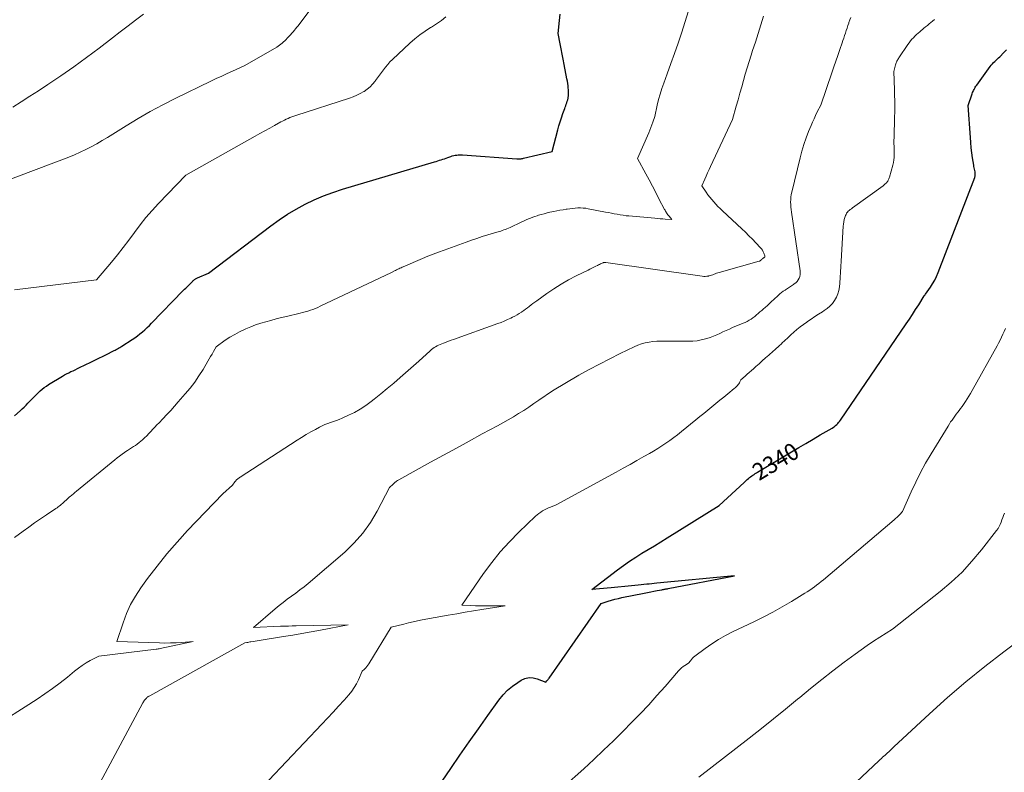
# Model space of a CAD drawing. Units: feet. Extents: x 1191672 to 1199299, y 7056370 to 7061370.
# Drawn here: x 1193499 to 1194074, y 7056905 to 7057344 of the extents above; entities that cross this region are included whole.
import ezdxf
from ezdxf.enums import TextEntityAlignment as Align

# ---------------------------------------------------------------- set-up
doc = ezdxf.new("R2010")
doc.units = ezdxf.units.FT
doc.header["$MEASUREMENT"] = 0
doc.layers.add('Level 44', color=7, linetype='Continuous', lineweight=0)
doc.layers.add('Level 45', color=7, linetype='Continuous', lineweight=0)
doc.styles.add('Style-ENGINEERING', font='ENGINEERING.shx')

msp = doc.modelspace()

# ---------------------------------------------------------------- linework, layer by layer
at = {"layer": 'Level 44', "color": 32, "linetype": 'Continuous', "lineweight": 30, "flags": 128}
for points, elevation in [([(1193495.82, 7057112.97), (1193499.2, 7057115.99), (1193500.37, 7057117.06), (1193501.51, 7057118.16), (1193502.63, 7057119.28), (1193503.72, 7057120.43), (1193506.69, 7057123.64), (1193510.93, 7057127.54), (1193512.09, 7057128.55), (1193513.28, 7057129.5), (1193514.53, 7057130.39), (1193515.81, 7057131.23), (1193523.9, 7057136.22), (1193525.1, 7057136.93), (1193526.32, 7057137.6), (1193527.56, 7057138.23), (1193528.82, 7057138.82), (1193530.09, 7057139.39), (1193531.36, 7057139.98), (1193532.62, 7057140.57), (1193533.88, 7057141.17), (1193540.42, 7057144.32), (1193542.81, 7057145.48), (1193545.19, 7057146.65), (1193547.56, 7057147.84), (1193549.92, 7057149.04), (1193553.32, 7057150.78), (1193553.98, 7057151.12), (1193554.64, 7057151.46), (1193555.3, 7057151.8), (1193555.96, 7057152.14), (1193556.61, 7057152.49), (1193557.26, 7057152.85), (1193557.89, 7057153.23), (1193558.52, 7057153.63), (1193564.54, 7057157.51), (1193566.09, 7057158.56), (1193567.6, 7057159.65), (1193569.06, 7057160.81), (1193570.49, 7057162.02), (1193571.88, 7057163.28), (1193573.25, 7057164.55), (1193574.59, 7057165.86), (1193575.91, 7057167.18), (1193594.39, 7057186.1), (1193595.15, 7057186.88), (1193595.91, 7057187.64), (1193596.67, 7057188.41), (1193597.44, 7057189.17), (1193598.17, 7057189.88), (1193598.58, 7057190.29), (1193598.98, 7057190.69), (1193599.39, 7057191.09), (1193599.8, 7057191.5), (1193600.05, 7057191.75), (1193600.33, 7057192.02), (1193600.63, 7057192.28), (1193600.93, 7057192.53), (1193601.24, 7057192.77), (1193601.57, 7057192.99), (1193601.9, 7057193.19), (1193602.24, 7057193.38), (1193602.6, 7057193.55), (1193609.04, 7057196.34), (1193645.53, 7057223.95), (1193650.32, 7057227.39), (1193655.22, 7057230.66), (1193660.27, 7057233.67), (1193665.44, 7057236.51), (1193670.74, 7057239.07), (1193676.13, 7057241.43), (1193681.65, 7057243.47), (1193687.25, 7057245.31), (1193741, 7057261.29), (1193741.97, 7057261.58), (1193742.94, 7057261.88), (1193743.9, 7057262.18), (1193744.86, 7057262.49), (1193745.82, 7057262.81), (1193746.78, 7057263.13), (1193747.73, 7057263.47), (1193748.68, 7057263.81), (1193750.56, 7057264.49), (1193751.39, 7057264.75), (1193752.23, 7057264.98), (1193753.08, 7057265.14), (1193753.94, 7057265.27), (1193754.81, 7057265.34), (1193755.68, 7057265.37), (1193756.55, 7057265.37), (1193757.42, 7057265.32), (1193789.02, 7057263), (1193789.52, 7057262.98), (1193790.02, 7057262.98), (1193790.52, 7057263), (1193791.02, 7057263.04), (1193791.52, 7057263.1), (1193792.01, 7057263.18), (1193792.5, 7057263.28), (1193792.99, 7057263.39), (1193809.66, 7057267.42), (1193812.9, 7057279.95), (1193813.56, 7057282.35), (1193814.26, 7057284.73), (1193815.04, 7057287.08), (1193815.87, 7057289.42), (1193816.96, 7057292.37), (1193817.28, 7057293.23), (1193817.59, 7057294.08), (1193817.91, 7057294.94), (1193818.22, 7057295.8), (1193818.5, 7057296.66), (1193818.75, 7057297.54), (1193818.93, 7057298.42), (1193819.08, 7057299.32), (1193819.1, 7057299.54), (1193819.2, 7057300.55), (1193819.25, 7057301.57), (1193819.22, 7057302.58), (1193819.15, 7057303.6), (1193819.08, 7057304.33), (1193818.91, 7057305.71), (1193818.73, 7057307.08), (1193818.51, 7057308.46), (1193818.27, 7057309.82), (1193816.66, 7057318.19), (1193816.09, 7057321.2), (1193815.5, 7057324.21), (1193814.92, 7057327.22), (1193814.33, 7057330.23), (1193813.14, 7057336.24), (1193813.86, 7057343.8), (1193814.33, 7057347.56)], 2330), ([(1193719.43, 7056861.67), (1193750.43, 7056907.21), (1193755.76, 7056914.98), (1193761.14, 7056922.72), (1193766.57, 7056930.41), (1193772.05, 7056938.08), (1193778.59, 7056947.16), (1193780.98, 7056950.11), (1193783.57, 7056952.84), (1193786.46, 7056955.26), (1193789.55, 7056957.47), (1193791.51, 7056958.71), (1193793.8, 7056959.73), (1193796.14, 7056960.28), (1193798.54, 7056960.15), (1193800.98, 7056959.55), (1193805.93, 7056957.54), (1193806.6, 7056958.3), (1193806.93, 7056958.69), (1193807.26, 7056959.09), (1193807.56, 7056959.49), (1193807.86, 7056959.91), (1193838.3, 7057003.56), (1193842.28, 7057004.82), (1193844.28, 7057005.41), (1193846.29, 7057005.97), (1193848.32, 7057006.46), (1193850.36, 7057006.92), (1193863.43, 7057009.62), (1193865.29, 7057010), (1193867.15, 7057010.37), (1193869.01, 7057010.72), (1193870.87, 7057011.06), (1193873.68, 7057011.56), (1193874.14, 7057011.64), (1193874.61, 7057011.72), (1193875.07, 7057011.81), (1193875.53, 7057011.89), (1193876, 7057011.98), (1193876.46, 7057012.07), (1193876.93, 7057012.15), (1193877.39, 7057012.24), (1193916.13, 7057019.69), (1193870.75, 7057015.29), (1193869.27, 7057015.14), (1193867.79, 7057014.99), (1193866.31, 7057014.84), (1193864.83, 7057014.69), (1193859.9, 7057014.17), (1193855.95, 7057013.77), (1193852, 7057013.39), (1193848.05, 7057013.03), (1193844.1, 7057012.68), (1193832.71, 7057011.73), (1193847.77, 7057023.19), (1193851.24, 7057025.74), (1193854.77, 7057028.21), (1193858.39, 7057030.54), (1193862.06, 7057032.8), (1193865.77, 7057035), (1193869.47, 7057037.23), (1193873.15, 7057039.47), (1193876.82, 7057041.74), (1193907.17, 7057060.62), (1193921.65, 7057074.16), (1193922.27, 7057074.73), (1193922.89, 7057075.3), (1193923.53, 7057075.85), (1193924.17, 7057076.4), (1193924.23, 7057076.45), (1193924.85, 7057076.96), (1193925.49, 7057077.46), (1193926.13, 7057077.95), (1193926.79, 7057078.42), (1193927.45, 7057078.88), (1193928.12, 7057079.33), (1193928.81, 7057079.76), (1193929.49, 7057080.18), (1193949.42, 7057092.03), (1193953.59, 7057094.5), (1193957.76, 7057096.97), (1193961.95, 7057099.42), (1193966.14, 7057101.86), (1193973.08, 7057105.9), (1193973.78, 7057106.34), (1193974.46, 7057106.82), (1193975.1, 7057107.35), (1193975.71, 7057107.91), (1193976.29, 7057108.51), (1193976.84, 7057109.14), (1193977.35, 7057109.79), (1193977.84, 7057110.46), (1194016.32, 7057166.77), (1194018.16, 7057169.51), (1194019.99, 7057172.27), (1194021.78, 7057175.05), (1194023.55, 7057177.84), (1194026.84, 7057183.12), (1194026.95, 7057183.28), (1194027.06, 7057183.44), (1194027.17, 7057183.6), (1194027.29, 7057183.75), (1194027.53, 7057184.05), (1194030.35, 7057188.06), (1194031.68, 7057190.11), (1194032.9, 7057192.22), (1194033.97, 7057194.41), (1194034.93, 7057196.66), (1194056.28, 7057252.12), (1194056.41, 7057252.52), (1194056.51, 7057252.92), (1194056.57, 7057253.34), (1194056.6, 7057253.76), (1194056.6, 7057254.18), (1194056.57, 7057254.6), (1194056.51, 7057255.02), (1194056.43, 7057255.44), (1194056.26, 7057256.16), (1194056.09, 7057256.93), (1194055.93, 7057257.71), (1194055.79, 7057258.5), (1194055.66, 7057259.28), (1194055.02, 7057263.61), (1194054.61, 7057266.57), (1194054.24, 7057269.53), (1194053.95, 7057272.5), (1194053.7, 7057275.47), (1194052.35, 7057294.16), (1194054.77, 7057301.04), (1194055.01, 7057301.7), (1194055.28, 7057302.35), (1194055.58, 7057302.98), (1194055.9, 7057303.61), (1194056.24, 7057304.23), (1194056.6, 7057304.83), (1194056.99, 7057305.42), (1194057.39, 7057306), (1194065.29, 7057316.92), (1194065.9, 7057317.72), (1194066.55, 7057318.48), (1194067.24, 7057319.21), (1194067.96, 7057319.9), (1194068.7, 7057320.58), (1194069.44, 7057321.27), (1194070.16, 7057321.97), (1194070.87, 7057322.68), (1194073.3, 7057325.12), (1194074.79, 7057326.73)], 2340)]:
    msp.add_lwpolyline(points, dxfattribs=dict(at, elevation=elevation))
at = {"layer": 'Level 45', "color": 32, "linetype": 'Continuous', "lineweight": 0, "flags": 128}
for points, elevation in [([(1193468.73, 7057241.78), (1193527.58, 7057264.09), (1193530.93, 7057265.44), (1193534.24, 7057266.88), (1193537.49, 7057268.44), (1193540.7, 7057270.1), (1193543.86, 7057271.86), (1193546.99, 7057273.66), (1193550.09, 7057275.51), (1193553.17, 7057277.41), (1193560.99, 7057282.35), (1193568.02, 7057286.63), (1193575.14, 7057290.75), (1193582.4, 7057294.63), (1193589.74, 7057298.35), (1193610.46, 7057308.4), (1193613.61, 7057309.91), (1193616.78, 7057311.39), (1193619.96, 7057312.84), (1193623.15, 7057314.27), (1193630.39, 7057317.46), (1193648.89, 7057328.28), (1193649.75, 7057328.82), (1193650.59, 7057329.39), (1193651.4, 7057330), (1193652.18, 7057330.64), (1193652.94, 7057331.31), (1193653.68, 7057332.01), (1193654.39, 7057332.72), (1193655.1, 7057333.45), (1193655.43, 7057333.81), (1193656.21, 7057334.65), (1193656.97, 7057335.5), (1193657.73, 7057336.36), (1193658.48, 7057337.22), (1193659.22, 7057338.09), (1193659.95, 7057338.98), (1193660.65, 7057339.88), (1193661.35, 7057340.78), (1193679.61, 7057365.17)], 2326), ([(1193495.89, 7057041.97), (1193500.85, 7057045.64), (1193504.21, 7057048.1), (1193507.6, 7057050.52), (1193511.02, 7057052.89), (1193514.47, 7057055.23), (1193520.04, 7057058.96), (1193520.71, 7057059.42), (1193521.37, 7057059.9), (1193522.02, 7057060.39), (1193522.66, 7057060.89), (1193523.29, 7057061.41), (1193523.9, 7057061.94), (1193524.51, 7057062.49), (1193525.11, 7057063.04), (1193525.28, 7057063.2), (1193525.96, 7057063.84), (1193526.65, 7057064.47), (1193527.35, 7057065.08), (1193528.06, 7057065.69), (1193528.43, 7057066), (1193529.33, 7057066.75), (1193530.23, 7057067.5), (1193531.13, 7057068.25), (1193532.04, 7057068.99), (1193554.4, 7057087.36), (1193555.79, 7057088.47), (1193557.19, 7057089.56), (1193558.63, 7057090.61), (1193560.08, 7057091.64), (1193560.81, 7057092.14), (1193561.92, 7057092.89), (1193563.03, 7057093.63), (1193564.16, 7057094.36), (1193565.29, 7057095.07), (1193566.41, 7057095.8), (1193567.51, 7057096.56), (1193568.57, 7057097.38), (1193569.6, 7057098.23), (1193570.52, 7057099.01), (1193571.82, 7057100.18), (1193573.09, 7057101.38), (1193574.31, 7057102.63), (1193575.5, 7057103.91), (1193576.67, 7057105.2), (1193577.85, 7057106.49), (1193579.04, 7057107.77), (1193580.24, 7057109.04), (1193582.45, 7057111.34), (1193584.74, 7057113.77), (1193587.02, 7057116.22), (1193589.26, 7057118.69), (1193591.49, 7057121.19), (1193595.56, 7057125.8), (1193598.38, 7057129.19), (1193601.07, 7057132.68), (1193603.55, 7057136.33), (1193605.89, 7057140.07), (1193608.72, 7057144.9), (1193609.54, 7057146.31), (1193610.35, 7057147.72), (1193611.15, 7057149.13), (1193611.94, 7057150.55), (1193613.51, 7057153.4), (1193618.86, 7057157.13), (1193621.59, 7057158.92), (1193624.37, 7057160.59), (1193627.25, 7057162.1), (1193630.19, 7057163.5), (1193630.84, 7057163.79), (1193633.72, 7057164.98), (1193636.62, 7057166.09), (1193639.58, 7057167.07), (1193642.56, 7057167.97), (1193645.57, 7057168.78), (1193648.58, 7057169.58), (1193651.61, 7057170.34), (1193654.64, 7057171.08), (1193662.53, 7057172.96), (1193664.05, 7057173.34), (1193665.56, 7057173.75), (1193667.06, 7057174.19), (1193668.55, 7057174.65), (1193670.03, 7057175.16), (1193671.49, 7057175.71), (1193672.93, 7057176.32), (1193674.36, 7057176.96), (1193715.91, 7057196.64), (1193717.65, 7057197.62), (1193718.27, 7057197.96), (1193718.9, 7057198.3), (1193719.53, 7057198.61), (1193720.17, 7057198.92), (1193720.82, 7057199.21), (1193721.47, 7057199.5), (1193722.12, 7057199.79), (1193722.77, 7057200.07), (1193734.07, 7057204.86), (1193737.17, 7057206.15), (1193740.28, 7057207.4), (1193743.41, 7057208.6), (1193746.55, 7057209.77), (1193759.56, 7057214.48), (1193762.66, 7057215.57), (1193765.77, 7057216.63), (1193768.9, 7057217.64), (1193772.04, 7057218.62), (1193778.69, 7057220.63), (1193779.62, 7057220.92), (1193780.55, 7057221.22), (1193781.47, 7057221.54), (1193782.39, 7057221.87), (1193783.29, 7057222.23), (1193784.19, 7057222.6), (1193785.08, 7057223), (1193785.96, 7057223.41), (1193790.83, 7057225.78), (1193792.05, 7057226.36), (1193793.28, 7057226.93), (1193794.51, 7057227.47), (1193795.76, 7057228), (1193797.01, 7057228.5), (1193798.28, 7057228.98), (1193799.55, 7057229.42), (1193800.84, 7057229.84), (1193801.6, 7057230.08), (1193803.28, 7057230.58), (1193804.97, 7057231.04), (1193806.67, 7057231.46), (1193808.38, 7057231.86), (1193810.55, 7057232.32), (1193812.36, 7057232.69), (1193814.19, 7057233.04), (1193816.02, 7057233.36), (1193817.85, 7057233.66), (1193818.47, 7057233.75), (1193820, 7057233.96), (1193821.53, 7057234.13), (1193823.07, 7057234.26), (1193824.61, 7057234.36), (1193826.15, 7057234.38), (1193827.68, 7057234.32), (1193829.21, 7057234.16), (1193830.73, 7057233.92), (1193840.79, 7057231.99), (1193842.5, 7057231.67), (1193844.2, 7057231.34), (1193845.91, 7057231), (1193847.62, 7057230.67), (1193849.33, 7057230.36), (1193851.04, 7057230.09), (1193852.77, 7057229.87), (1193854.49, 7057229.69), (1193869.62, 7057228.37), (1193871.14, 7057228.24), (1193872.65, 7057228.12), (1193874.16, 7057228.02), (1193875.68, 7057227.93), (1193879.56, 7057227.72), (1193877.96, 7057229.49), (1193877.56, 7057229.96), (1193877.18, 7057230.44), (1193876.81, 7057230.93), (1193876.47, 7057231.44), (1193876.14, 7057231.96), (1193875.82, 7057232.49), (1193875.52, 7057233.02), (1193875.23, 7057233.56), (1193871.99, 7057239.79), (1193870.07, 7057243.44), (1193868.14, 7057247.09), (1193866.19, 7057250.72), (1193864.23, 7057254.35), (1193859.36, 7057263.26), (1193865.98, 7057278.28), (1193866.64, 7057279.82), (1193867.27, 7057281.37), (1193867.86, 7057282.94), (1193868.42, 7057284.52), (1193869.51, 7057287.69), (1193870.94, 7057294.3), (1193871.73, 7057297.59), (1193872.61, 7057300.84), (1193873.63, 7057304.06), (1193874.75, 7057307.25), (1193876.8, 7057312.7), (1193878.97, 7057318.61), (1193881.08, 7057324.53), (1193883.12, 7057330.49), (1193885.09, 7057336.46), (1193889.31, 7057349.47)], 2332), ([(1193481.43, 7056930.09), (1193509.08, 7056947.66), (1193513.65, 7056950.69), (1193518.13, 7056953.82), (1193522.5, 7056957.13), (1193526.79, 7056960.54), (1193530.96, 7056964), (1193533.15, 7056965.7), (1193535.39, 7056967.31), (1193537.73, 7056968.78), (1193540.13, 7056970.16), (1193545.02, 7056972.79), (1193578.57, 7056976.82), (1193579.17, 7056976.9), (1193579.77, 7056976.99), (1193580.37, 7056977.1), (1193580.97, 7056977.22), (1193600.06, 7056981.32), (1193593.52, 7056980.79), (1193590.24, 7056980.58), (1193586.97, 7056980.45), (1193583.69, 7056980.43), (1193580.41, 7056980.48), (1193555.6, 7056981.34), (1193559.22, 7056992.3), (1193561.27, 7056997.66), (1193563.63, 7057002.86), (1193566.46, 7057007.82), (1193569.61, 7057012.61), (1193573.56, 7057018.07), (1193579.06, 7057025.36), (1193584.76, 7057032.48), (1193590.75, 7057039.36), (1193596.93, 7057046.08), (1193617.42, 7057067.45), (1193623.01, 7057072.65), (1193623.2, 7057072.83), (1193623.38, 7057073.02), (1193623.55, 7057073.22), (1193623.71, 7057073.43), (1193623.87, 7057073.64), (1193624.03, 7057073.85), (1193624.18, 7057074.06), (1193624.34, 7057074.27), (1193624.7, 7057074.75), (1193625, 7057075.13), (1193625.33, 7057075.49), (1193625.68, 7057075.82), (1193626.04, 7057076.13), (1193626.43, 7057076.42), (1193626.82, 7057076.71), (1193627.22, 7057076.99), (1193627.62, 7057077.26), (1193660.84, 7057098.8), (1193663.46, 7057100.45), (1193666.11, 7057102.06), (1193668.8, 7057103.61), (1193671.51, 7057105.11), (1193673.84, 7057106.36), (1193675.43, 7057107.15), (1193677.04, 7057107.89), (1193678.69, 7057108.53), (1193680.37, 7057109.1), (1193682.06, 7057109.67), (1193683.73, 7057110.27), (1193685.38, 7057110.93), (1193687.01, 7057111.63), (1193690.84, 7057113.36), (1193694.31, 7057115.07), (1193697.67, 7057116.95), (1193700.89, 7057119.07), (1193704.01, 7057121.35), (1193705.72, 7057122.7), (1193709.6, 7057125.8), (1193713.44, 7057128.95), (1193717.23, 7057132.17), (1193720.98, 7057135.42), (1193731.84, 7057145), (1193738.45, 7057151.02), (1193739.2, 7057151.66), (1193739.98, 7057152.28), (1193740.79, 7057152.84), (1193741.62, 7057153.38), (1193742.49, 7057153.86), (1193743.37, 7057154.32), (1193744.27, 7057154.72), (1193745.19, 7057155.09), (1193746.27, 7057155.49), (1193747.74, 7057156.03), (1193749.22, 7057156.58), (1193750.69, 7057157.11), (1193752.17, 7057157.64), (1193777.89, 7057166.88), (1193779.83, 7057167.61), (1193781.74, 7057168.37), (1193783.63, 7057169.19), (1193785.51, 7057170.05), (1193786.53, 7057170.54), (1193787.86, 7057171.21), (1193789.17, 7057171.92), (1193790.45, 7057172.7), (1193791.7, 7057173.51), (1193791.93, 7057173.66), (1193793.04, 7057174.44), (1193794.14, 7057175.24), (1193795.22, 7057176.06), (1193796.29, 7057176.9), (1193797.36, 7057177.74), (1193798.43, 7057178.57), (1193799.52, 7057179.39), (1193800.62, 7057180.19), (1193806.52, 7057184.43), (1193810.64, 7057187.24), (1193814.85, 7057189.91), (1193819.18, 7057192.37), (1193823.59, 7057194.68), (1193830.59, 7057198.13), (1193831.71, 7057198.67), (1193832.83, 7057199.22), (1193833.95, 7057199.77), (1193835.08, 7057200.31), (1193836.15, 7057200.82), (1193836.73, 7057201.11), (1193837.32, 7057201.39), (1193837.91, 7057201.68), (1193838.49, 7057201.96), (1193839.26, 7057202.34), (1193839.46, 7057202.43), (1193839.67, 7057202.5), (1193839.89, 7057202.55), (1193840.11, 7057202.58), (1193840.34, 7057202.59), (1193840.56, 7057202.59), (1193840.79, 7057202.57), (1193841.01, 7057202.55), (1193897.14, 7057194.5), (1193898.07, 7057194.42), (1193899, 7057194.41), (1193899.92, 7057194.5), (1193900.85, 7057194.66), (1193901.17, 7057194.74), (1193901.92, 7057194.93), (1193902.66, 7057195.16), (1193903.4, 7057195.42), (1193904.12, 7057195.7), (1193904.84, 7057195.99), (1193905.57, 7057196.27), (1193906.3, 7057196.51), (1193907.05, 7057196.73), (1193930.43, 7057203.25), (1193930.55, 7057203.29), (1193930.67, 7057203.34), (1193930.79, 7057203.4), (1193930.91, 7057203.46), (1193931.02, 7057203.53), (1193931.12, 7057203.61), (1193931.23, 7057203.69), (1193931.33, 7057203.77), (1193931.44, 7057203.87), (1193931.54, 7057203.96), (1193931.65, 7057204.05), (1193931.75, 7057204.14), (1193931.77, 7057204.16), (1193931.87, 7057204.24), (1193931.96, 7057204.33), (1193932.06, 7057204.42), (1193932.16, 7057204.51), (1193932.26, 7057204.61), (1193932.35, 7057204.69), (1193932.45, 7057204.78), (1193932.54, 7057204.87), (1193932.64, 7057204.95), (1193932.74, 7057205.03), (1193932.85, 7057205.11), (1193932.95, 7057205.19), (1193932.97, 7057205.2), (1193933.09, 7057205.28), (1193933.21, 7057205.36), (1193933.33, 7057205.44), (1193933.45, 7057205.52), (1193933.5, 7057205.55), (1193933.6, 7057205.62), (1193933.68, 7057205.7), (1193933.74, 7057205.79), (1193933.8, 7057205.9), (1193933.83, 7057206.01), (1193933.85, 7057206.11), (1193933.84, 7057206.22), (1193933.81, 7057206.34), (1193933.23, 7057207.94), (1193932.84, 7057208.82), (1193932.39, 7057209.66), (1193931.84, 7057210.44), (1193931.23, 7057211.17), (1193928.56, 7057213.99), (1193926.54, 7057216.08), (1193924.5, 7057218.15), (1193922.41, 7057220.17), (1193920.31, 7057222.18), (1193908.99, 7057232.75), (1193907.69, 7057234), (1193906.41, 7057235.27), (1193905.17, 7057236.57), (1193903.96, 7057237.9), (1193902.79, 7057239.26), (1193901.66, 7057240.66), (1193900.59, 7057242.1), (1193899.56, 7057243.58), (1193897.04, 7057247.36), (1193898.71, 7057251.14), (1193899.55, 7057253.02), (1193900.4, 7057254.9), (1193901.26, 7057256.78), (1193902.13, 7057258.65), (1193914.87, 7057285.94), (1193917.09, 7057293.82), (1193918.15, 7057297.56), (1193919.2, 7057301.3), (1193920.25, 7057305.04), (1193921.3, 7057308.78), (1193922.37, 7057312.51), (1193923.47, 7057316.23), (1193924.62, 7057319.94), (1193925.79, 7057323.65), (1193926.63, 7057326.24), (1193928.24, 7057331.24), (1193929.83, 7057336.24), (1193931.42, 7057341.24), (1193932.99, 7057346.25)], 2334), ([(1193494.82, 7057293.17), (1193499.85, 7057296.35), (1193504.85, 7057299.58), (1193509.83, 7057302.84), (1193515.25, 7057306.43), (1193522.87, 7057311.59), (1193530.41, 7057316.84), (1193537.86, 7057322.24), (1193545.23, 7057327.74), (1193553.16, 7057333.78), (1193557.64, 7057337.19), (1193562.12, 7057340.61), (1193566.59, 7057344.02), (1193571.07, 7057347.44)], 2324), ([(1193495.96, 7057186.61), (1193543.75, 7057192.42), (1193552.41, 7057202.67), (1193555.91, 7057206.92), (1193559.33, 7057211.22), (1193562.66, 7057215.61), (1193565.91, 7057220.05), (1193569.2, 7057224.45), (1193572.61, 7057228.76), (1193576.21, 7057232.91), (1193579.92, 7057236.97), (1193595.78, 7057253.54), (1193636.25, 7057276.26), (1193639.1, 7057277.85), (1193641.95, 7057279.44), (1193644.81, 7057281.01), (1193647.67, 7057282.58), (1193651.32, 7057284.58), (1193652.36, 7057285.13), (1193653.41, 7057285.67), (1193654.48, 7057286.18), (1193655.56, 7057286.68), (1193656.64, 7057287.14), (1193657.74, 7057287.58), (1193658.85, 7057287.98), (1193659.97, 7057288.37), (1193691.34, 7057298.51), (1193693.5, 7057299.3), (1193695.63, 7057300.18), (1193697.69, 7057301.22), (1193699.7, 7057302.34), (1193699.85, 7057302.44), (1193701.66, 7057303.69), (1193703.36, 7057305.07), (1193704.89, 7057306.64), (1193706.31, 7057308.33), (1193706.63, 7057308.76), (1193707.79, 7057310.34), (1193708.95, 7057311.92), (1193710.1, 7057313.5), (1193711.24, 7057315.09), (1193712.43, 7057316.65), (1193713.67, 7057318.15), (1193714.99, 7057319.58), (1193716.38, 7057320.97), (1193726.59, 7057330.61), (1193729.43, 7057333.11), (1193732.37, 7057335.47), (1193735.46, 7057337.62), (1193738.66, 7057339.64), (1193739.26, 7057339.99), (1193742.17, 7057341.81), (1193744.99, 7057343.75), (1193747.68, 7057345.87)], 2328), ([(1193545.88, 7056898.94), (1193570.75, 7056945.44), (1193571.08, 7056946.01), (1193571.43, 7056946.56), (1193571.82, 7056947.08), (1193572.24, 7056947.59), (1193572.66, 7056948.06), (1193572.89, 7056948.31), (1193573.14, 7056948.54), (1193573.4, 7056948.75), (1193573.68, 7056948.95), (1193573.96, 7056949.14), (1193574.25, 7056949.32), (1193574.55, 7056949.49), (1193574.84, 7056949.66), (1193630.31, 7056980.47), (1193631.49, 7056980.7), (1193632.08, 7056980.81), (1193632.67, 7056980.92), (1193633.26, 7056981.03), (1193633.85, 7056981.13), (1193635.07, 7056981.34), (1193636.26, 7056981.54), (1193637.46, 7056981.74), (1193638.66, 7056981.94), (1193639.86, 7056982.13), (1193652.87, 7056984.21), (1193658.26, 7056985.1), (1193663.65, 7056986.03), (1193669.03, 7056987), (1193674.41, 7056988.01), (1193690.65, 7056991.13), (1193660.24, 7056990.46), (1193657.96, 7056990.4), (1193655.69, 7056990.34), (1193653.41, 7056990.27), (1193651.13, 7056990.18), (1193635.37, 7056989.57), (1193647.94, 7057000.29), (1193650.28, 7057002.23), (1193652.66, 7057004.14), (1193655.1, 7057005.97), (1193657.56, 7057007.77), (1193660.03, 7057009.56), (1193662.46, 7057011.4), (1193664.84, 7057013.31), (1193667.18, 7057015.25), (1193688.6, 7057033.55), (1193694.15, 7057038.89), (1193699.25, 7057044.6), (1193703.65, 7057050.85), (1193707.58, 7057057.47), (1193714.74, 7057071.29), (1193716.84, 7057073.24), (1193717.23, 7057073.6), (1193717.64, 7057073.94), (1193718.05, 7057074.28), (1193718.46, 7057074.6), (1193718.89, 7057074.91), (1193719.33, 7057075.21), (1193719.78, 7057075.49), (1193720.24, 7057075.75), (1193738.64, 7057085.91), (1193746.19, 7057090.06), (1193753.74, 7057094.2), (1193761.31, 7057098.33), (1193768.88, 7057102.44), (1193777.78, 7057107.27), (1193780.89, 7057108.99), (1193783.98, 7057110.74), (1193787.04, 7057112.53), (1193790.09, 7057114.36), (1193793.1, 7057116.24), (1193796.08, 7057118.16), (1193799.03, 7057120.14), (1193801.95, 7057122.16), (1193809.76, 7057127.67), (1193825.26, 7057136.68), (1193831.2, 7057140.03), (1193837.19, 7057143.29), (1193843.26, 7057146.4), (1193849.38, 7057149.42), (1193857.58, 7057153.34), (1193859.67, 7057154.23), (1193861.8, 7057154.99), (1193863.98, 7057155.57), (1193866.2, 7057156.03), (1193868.46, 7057156.33), (1193870.72, 7057156.56), (1193872.99, 7057156.67), (1193875.26, 7057156.7), (1193889.32, 7057156.56), (1193891.8, 7057156.64), (1193894.25, 7057156.88), (1193896.68, 7057157.33), (1193899.08, 7057157.93), (1193899.96, 7057158.2), (1193901.89, 7057158.83), (1193903.8, 7057159.52), (1193905.67, 7057160.3), (1193907.51, 7057161.15), (1193909.34, 7057162.03), (1193911.19, 7057162.89), (1193913.05, 7057163.71), (1193914.92, 7057164.51), (1193921.03, 7057167.04), (1193922.24, 7057167.59), (1193923.43, 7057168.18), (1193924.58, 7057168.84), (1193925.7, 7057169.55), (1193926.79, 7057170.31), (1193927.86, 7057171.1), (1193928.9, 7057171.94), (1193929.91, 7057172.8), (1193930.91, 7057173.68), (1193931.92, 7057174.57), (1193932.92, 7057175.45), (1193933.92, 7057176.32), (1193934.09, 7057176.47), (1193935.05, 7057177.32), (1193936.01, 7057178.18), (1193936.95, 7057179.05), (1193937.88, 7057179.93), (1193937.92, 7057179.96), (1193938.83, 7057180.82), (1193939.76, 7057181.68), (1193940.69, 7057182.53), (1193941.62, 7057183.37), (1193942.58, 7057184.19), (1193943.55, 7057184.98), (1193944.56, 7057185.74), (1193945.58, 7057186.47), (1193945.79, 7057186.61), (1193946.94, 7057187.39), (1193948.09, 7057188.16), (1193949.25, 7057188.92), (1193950.42, 7057189.67), (1193950.93, 7057190), (1193951.82, 7057190.69), (1193952.61, 7057191.46), (1193953.25, 7057192.35), (1193953.79, 7057193.34), (1193954.15, 7057194.4), (1193954.39, 7057195.48), (1193954.45, 7057196.58), (1193954.38, 7057197.7), (1193949.35, 7057231.95), (1193949.16, 7057233.41), (1193949.01, 7057234.88), (1193948.91, 7057236.35), (1193948.84, 7057237.82), (1193948.85, 7057239.29), (1193948.95, 7057240.75), (1193949.16, 7057242.2), (1193949.45, 7057243.64), (1193954.35, 7057263.7), (1193955.39, 7057267.6), (1193956.55, 7057271.45), (1193957.88, 7057275.26), (1193959.33, 7057279.02), (1193960.73, 7057282.44), (1193961.58, 7057284.46), (1193962.47, 7057286.46), (1193963.4, 7057288.44), (1193964.37, 7057290.4), (1193966.35, 7057294.31), (1193972.86, 7057313.29), (1193974.02, 7057316.67), (1193975.18, 7057320.05), (1193976.35, 7057323.43), (1193977.51, 7057326.81), (1193978.84, 7057330.67), (1193979.34, 7057332.12), (1193979.83, 7057333.58), (1193980.32, 7057335.03), (1193980.8, 7057336.49), (1193981.28, 7057337.95), (1193981.77, 7057339.41), (1193982.26, 7057340.87), (1193982.75, 7057342.32), (1193982.83, 7057342.54), (1193983.39, 7057344.1), (1193984, 7057345.63)], 2336), ([(1194020.43, 7057333.76), (1194021.33, 7057334.67), (1194022.25, 7057335.56), (1194023.2, 7057336.42), (1194024.17, 7057337.26), (1194026.54, 7057339.23), (1194027.57, 7057340.09), (1194028.6, 7057340.94), (1194029.64, 7057341.78), (1194030.67, 7057342.62), (1194031.71, 7057343.46), (1194032.75, 7057344.3)], 2338), ([(1193644.35, 7056900.37), (1193675.31, 7056933.12), (1193678.56, 7056936.59), (1193681.79, 7056940.07), (1193685, 7056943.57), (1193688.18, 7056947.09), (1193690.99, 7056950.21), (1193692.65, 7056952.25), (1193694.16, 7056954.39), (1193695.46, 7056956.66), (1193696.62, 7056959.03), (1193698.7, 7056963.91), (1193700.16, 7056965.23), (1193700.85, 7056965.91), (1193701.5, 7056966.63), (1193702.09, 7056967.41), (1193702.63, 7056968.22), (1193715.7, 7056989.66), (1193723.14, 7056991.48), (1193725.8, 7056992.12), (1193728.47, 7056992.73), (1193731.14, 7056993.31), (1193733.83, 7056993.87), (1193737.11, 7056994.53), (1193738.15, 7056994.74), (1193739.2, 7056994.94), (1193740.24, 7056995.13), (1193741.29, 7056995.32), (1193749.02, 7056996.68), (1193753.94, 7056997.53), (1193758.86, 7056998.37), (1193763.78, 7056999.19), (1193768.7, 7057000), (1193782.24, 7057002.2), (1193772.92, 7057002.13), (1193770.24, 7057002.12), (1193767.57, 7057002.14), (1193764.89, 7057002.19), (1193762.22, 7057002.26), (1193756.87, 7057002.44), (1193769.64, 7057021.07), (1193774.35, 7057027.49), (1193779.31, 7057033.68), (1193784.66, 7057039.55), (1193790.27, 7057045.2), (1193800.02, 7057054.41), (1193800.97, 7057055.25), (1193801.96, 7057056.06), (1193802.99, 7057056.8), (1193804.05, 7057057.5), (1193805.15, 7057058.14), (1193806.27, 7057058.74), (1193807.43, 7057059.29), (1193808.6, 7057059.79), (1193812.02, 7057061.15), (1193846.94, 7057080.24), (1193851.02, 7057082.48), (1193855.09, 7057084.72), (1193859.16, 7057086.98), (1193863.22, 7057089.25), (1193866.38, 7057091.02), (1193868.83, 7057092.44), (1193871.26, 7057093.91), (1193873.65, 7057095.44), (1193876.01, 7057097.01), (1193878.32, 7057098.64), (1193880.61, 7057100.31), (1193882.86, 7057102.04), (1193885.08, 7057103.81), (1193893.47, 7057110.65), (1193895.82, 7057112.56), (1193898.17, 7057114.48), (1193900.53, 7057116.38), (1193902.89, 7057118.29), (1193902.91, 7057118.31), (1193905.26, 7057120.21), (1193907.59, 7057122.11), (1193909.92, 7057124.03), (1193912.25, 7057125.95), (1193915.86, 7057128.96), (1193916.36, 7057129.39), (1193916.86, 7057129.84), (1193917.33, 7057130.3), (1193917.8, 7057130.77), (1193917.82, 7057130.8), (1193918.24, 7057131.28), (1193918.63, 7057131.8), (1193918.96, 7057132.34), (1193919.27, 7057132.91), (1193919.82, 7057134.08), (1193922.25, 7057136.23), (1193923.47, 7057137.3), (1193924.68, 7057138.38), (1193925.89, 7057139.46), (1193927.1, 7057140.54), (1193928.48, 7057141.78), (1193930.39, 7057143.47), (1193932.29, 7057145.17), (1193934.21, 7057146.85), (1193936.13, 7057148.53), (1193936.42, 7057148.79), (1193938.24, 7057150.4), (1193940.05, 7057152.03), (1193941.84, 7057153.67), (1193943.61, 7057155.34), (1193943.67, 7057155.4), (1193945.41, 7057157.04), (1193947.16, 7057158.66), (1193948.93, 7057160.27), (1193950.7, 7057161.87), (1193952.52, 7057163.42), (1193954.37, 7057164.92), (1193956.27, 7057166.36), (1193958.21, 7057167.74), (1193958.61, 7057168.02), (1193960.79, 7057169.49), (1193962.97, 7057170.96), (1193965.17, 7057172.4), (1193967.38, 7057173.82), (1193968.34, 7057174.44), (1193970.09, 7057175.71), (1193971.72, 7057177.12), (1193973.16, 7057178.7), (1193974.48, 7057180.42), (1193975.54, 7057182.29), (1193976.41, 7057184.23), (1193976.96, 7057186.28), (1193977.31, 7057188.4), (1193977.49, 7057190.48), (1193977.75, 7057193.7), (1193977.99, 7057196.93), (1193978.2, 7057200.15), (1193978.39, 7057203.38), (1193979.49, 7057223.7), (1193979.61, 7057225.01), (1193979.81, 7057226.31), (1193980.12, 7057227.59), (1193980.5, 7057228.86), (1193980.86, 7057229.91), (1193981.16, 7057230.61), (1193981.52, 7057231.27), (1193981.98, 7057231.87), (1193982.49, 7057232.43), (1193983.07, 7057232.95), (1193983.66, 7057233.45), (1193984.26, 7057233.93), (1193984.88, 7057234.4), (1194002.74, 7057247.3), (1194003.2, 7057247.65), (1194003.64, 7057248.02), (1194004.07, 7057248.41), (1194004.48, 7057248.82), (1194004.57, 7057248.92), (1194004.91, 7057249.3), (1194005.22, 7057249.69), (1194005.51, 7057250.11), (1194005.77, 7057250.54), (1194006, 7057250.99), (1194006.21, 7057251.45), (1194006.39, 7057251.92), (1194006.55, 7057252.4), (1194008.54, 7057259.41), (1194008.89, 7057260.9), (1194009.14, 7057262.4), (1194009.25, 7057263.92), (1194009.27, 7057265.44), (1194009.16, 7057268.52), (1194009.14, 7057273.84), (1194009.15, 7057275.52), (1194009.18, 7057277.21), (1194009.23, 7057278.89), (1194009.3, 7057280.57), (1194009.38, 7057282.26), (1194009.45, 7057283.94), (1194009.5, 7057285.62), (1194009.53, 7057287.31), (1194009.58, 7057290.42), (1194009.6, 7057293.66), (1194009.58, 7057296.9), (1194009.52, 7057300.14), (1194009.42, 7057303.38), (1194009.01, 7057313.98), (1194010.07, 7057317.94), (1194010.24, 7057318.49), (1194010.43, 7057319.04), (1194010.65, 7057319.57), (1194010.89, 7057320.09), (1194011.16, 7057320.61), (1194011.44, 7057321.11), (1194011.75, 7057321.6), (1194012.06, 7057322.09), (1194017.22, 7057329.78), (1194017.96, 7057330.83), (1194018.74, 7057331.84), (1194019.57, 7057332.82), (1194020.43, 7057333.76)], 2338), ([(1193816.21, 7056896.45), (1193828.04, 7056907.03), (1193833.9, 7056912.37), (1193839.7, 7056917.79), (1193845.39, 7056923.31), (1193851.02, 7056928.9), (1193856.04, 7056933.97), (1193861.05, 7056939.15), (1193865.98, 7056944.39), (1193870.81, 7056949.72), (1193875.57, 7056955.13), (1193883.36, 7056964.15), (1193884.21, 7056965.04), (1193885.11, 7056965.88), (1193886.08, 7056966.64), (1193887.11, 7056967.33), (1193889.23, 7056968.63), (1193890.33, 7056970.12), (1193890.92, 7056970.84), (1193891.53, 7056971.52), (1193892.21, 7056972.15), (1193892.93, 7056972.73), (1193898.95, 7056977.24), (1193902.78, 7056979.94), (1193906.7, 7056982.47), (1193910.77, 7056984.77), (1193914.93, 7056986.91), (1193927.28, 7056992.79), (1193932.89, 7056995.57), (1193938.43, 7056998.46), (1193943.89, 7057001.52), (1193949.28, 7057004.7), (1193957.12, 7057009.48), (1193958.53, 7057010.37), (1193959.93, 7057011.28), (1193961.31, 7057012.24), (1193962.67, 7057013.21), (1193964, 7057014.23), (1193965.33, 7057015.25), (1193966.63, 7057016.31), (1193967.92, 7057017.37), (1194009.23, 7057052.35), (1194010.1, 7057053.11), (1194010.95, 7057053.89), (1194011.77, 7057054.71), (1194012.57, 7057055.54), (1194014.15, 7057057.24), (1194019.2, 7057068.67), (1194021.84, 7057074.33), (1194024.62, 7057079.91), (1194027.61, 7057085.38), (1194030.76, 7057090.77), (1194040.71, 7057107.1), (1194041.45, 7057108.29), (1194042.21, 7057109.46), (1194043, 7057110.6), (1194043.81, 7057111.74), (1194044.64, 7057112.86), (1194045.48, 7057113.98), (1194046.32, 7057115.09), (1194047.17, 7057116.2), (1194048.02, 7057117.31), (1194048.84, 7057118.44), (1194049.64, 7057119.58), (1194050.42, 7057120.74), (1194050.91, 7057121.48), (1194051.91, 7057123.03), (1194052.88, 7057124.59), (1194053.82, 7057126.17), (1194054.74, 7057127.77), (1194069.33, 7057153.87), (1194070.22, 7057155.52), (1194071.08, 7057157.2), (1194071.88, 7057158.9), (1194072.65, 7057160.61), (1194073.39, 7057162.35), (1194074.13, 7057164.08)], 2342), ([(1193895.31, 7056902.18), (1193924.59, 7056924.85), (1193931.74, 7056930.46), (1193938.85, 7056936.11), (1193945.89, 7056941.85), (1193952.9, 7056947.64), (1193954.1, 7056948.65), (1193960.51, 7056953.92), (1193966.98, 7056959.12), (1193973.53, 7056964.21), (1193980.14, 7056969.23), (1193986.46, 7056973.94), (1193989.98, 7056976.51), (1193993.55, 7056979.01), (1193997.16, 7056981.44), (1194000.82, 7056983.81), (1194008.19, 7056988.46), (1194036.04, 7057010.44), (1194042.59, 7057016), (1194048.84, 7057021.86), (1194054.65, 7057028.15), (1194060.17, 7057034.74), (1194069.04, 7057046.14), (1194069.84, 7057047.27), (1194070.56, 7057048.46), (1194071.17, 7057049.7), (1194071.7, 7057050.99), (1194072.17, 7057052.31), (1194072.65, 7057053.63), (1194073.14, 7057054.94), (1194073.64, 7057056.25)], 2344), ([(1193980.63, 7056893.19), (1194000.36, 7056911.74), (1194001.06, 7056912.4), (1194001.77, 7056913.05), (1194002.49, 7056913.7), (1194003.21, 7056914.34), (1194003.93, 7056914.99), (1194004.65, 7056915.63), (1194005.35, 7056916.29), (1194006.06, 7056916.95), (1194009.08, 7056919.83), (1194029.84, 7056939.12), (1194040.37, 7056948.6), (1194051.09, 7056957.83), (1194062.11, 7056966.72), (1194073.32, 7056975.37), (1194096.92, 7056992.99)], 2346)]:
    msp.add_lwpolyline(points, dxfattribs=dict(at, elevation=elevation))

# ---------------------------------------------------------------- texts
at = {"layer": 'Level 44', "color": 32, "linetype": 'Continuous', "lineweight": 13, "style": 'Style-ENGINEERING', "width": 0.93994}
msp.add_text(' 2340 ', height=9.99, rotation=30.74711, dxfattribs=at).set_placement((1193940.05, 7057086.45, 2340), align=Align.MIDDLE_CENTER)

doc.saveas('drawing.dxf')
